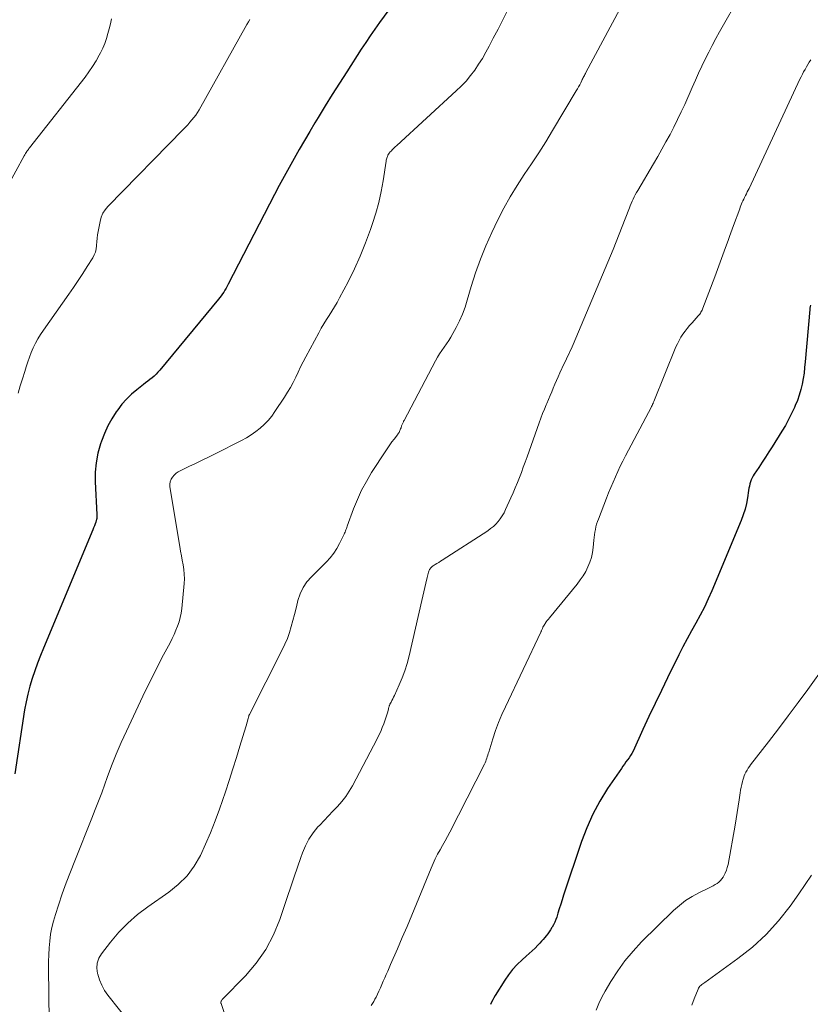
# Model space of a CAD drawing. Units: feet. Extents: x 1934999 to 1940007, y 530000 to 535002.
# Drawn here: x 1935844 to 1935954, y 530812 to 530950 of the extents above; entities that cross this region are included whole.
import ezdxf

# ---------------------------------------------------------------- set-up
doc = ezdxf.new("R2010")
doc.units = ezdxf.units.FT
doc.header["$LTSCALE"] = 100
doc.header["$MEASUREMENT"] = 0
doc.layers.add('CONTOUR INDEX', color=32, linetype='Continuous', lineweight=25)
doc.layers.add('CONTOUR INTERMEDIATE', color=40, linetype='Continuous', lineweight=15)

msp = doc.modelspace()

# ---------------------------------------------------------------- linework, layer by layer
at = {"layer": 'CONTOUR INDEX', "flags": 128}
for points, elevation in [([(1935899.37, 530956.62), (1935893.94, 530949.18), (1935893.28, 530948.26), (1935892.64, 530947.33), (1935892, 530946.39), (1935891.38, 530945.44), (1935889.35, 530942.29), (1935888.34, 530940.71), (1935887.34, 530939.12), (1935886.36, 530937.53), (1935885.38, 530935.93), (1935884.92, 530935.18), (1935884.18, 530933.95), (1935883.45, 530932.71), (1935882.73, 530931.47), (1935882.01, 530930.22), (1935881.31, 530928.97), (1935880.61, 530927.71), (1935879.94, 530926.44), (1935879.27, 530925.17), (1935872.83, 530912.66), (1935872.68, 530912.38), (1935872.53, 530912.11), (1935872.37, 530911.84), (1935872.2, 530911.58), (1935872.02, 530911.32), (1935871.84, 530911.06), (1935871.65, 530910.81), (1935871.46, 530910.57), (1935863.26, 530900.67), (1935863.01, 530900.39), (1935862.75, 530900.12), (1935862.48, 530899.86), (1935862.19, 530899.61), (1935861.89, 530899.38), (1935861.6, 530899.14), (1935861.3, 530898.9), (1935861, 530898.67), (1935860.06, 530897.94), (1935859.33, 530897.31), (1935858.64, 530896.64), (1935858, 530895.92), (1935857.41, 530895.15), (1935857.2, 530894.85), (1935856.58, 530893.89), (1935856.02, 530892.89), (1935855.55, 530891.85), (1935855.14, 530890.77), (1935855.01, 530890.38), (1935854.65, 530889.08), (1935854.39, 530887.77), (1935854.28, 530886.44), (1935854.27, 530885.09), (1935854.5, 530880.53), (1935854.5, 530880.44), (1935854.51, 530880.36), (1935854.51, 530880.28), (1935854.51, 530880.2), (1935854.51, 530880.11), (1935854.5, 530880.03), (1935854.48, 530879.95), (1935854.46, 530879.87), (1935854.34, 530879.49), (1935854.25, 530879.22), (1935854.15, 530878.95), (1935854.05, 530878.68), (1935853.94, 530878.42), (1935847.07, 530861.91), (1935846.65, 530860.86), (1935846.24, 530859.81), (1935845.85, 530858.74), (1935845.48, 530857.67), (1935845.15, 530856.59), (1935844.86, 530855.5), (1935844.62, 530854.4), (1935844.42, 530853.28), (1935843.05, 530844.36)], 1020), ([(1935954.04, 530909.75), (1935953.99, 530909.55), (1935953.96, 530909.34), (1935953.93, 530909.12), (1935953.31, 530901.86), (1935953.22, 530901.07), (1935953.13, 530900.28), (1935953, 530899.5), (1935952.86, 530898.73), (1935952.68, 530897.96), (1935952.47, 530897.2), (1935952.21, 530896.46), (1935951.91, 530895.73), (1935951.8, 530895.47), (1935951.4, 530894.63), (1935950.98, 530893.8), (1935950.53, 530892.98), (1935950.05, 530892.19), (1935948.67, 530890), (1935948.22, 530889.27), (1935947.75, 530888.55), (1935947.28, 530887.83), (1935946.81, 530887.11), (1935946.19, 530886.19), (1935946.04, 530885.93), (1935945.89, 530885.67), (1935945.78, 530885.39), (1935945.67, 530885.1), (1935945.59, 530884.81), (1935945.51, 530884.51), (1935945.45, 530884.21), (1935945.4, 530883.91), (1935945.25, 530882.88), (1935945.1, 530882.07), (1935944.91, 530881.27), (1935944.66, 530880.49), (1935944.38, 530879.72), (1935940.27, 530869.91), (1935939.76, 530868.76), (1935939.23, 530867.62), (1935938.65, 530866.51), (1935938.05, 530865.4), (1935937.43, 530864.31), (1935936.83, 530863.2), (1935936.25, 530862.09), (1935935.68, 530860.97), (1935934.11, 530857.77), (1935933.24, 530855.97), (1935932.37, 530854.16), (1935931.51, 530852.35), (1935930.66, 530850.53), (1935929.29, 530847.55), (1935929.12, 530847.22), (1935928.94, 530846.91), (1935928.74, 530846.6), (1935928.53, 530846.31), (1935928.3, 530846.02), (1935928.08, 530845.73), (1935927.87, 530845.43), (1935927.66, 530845.13), (1935925.74, 530842.3), (1935924.65, 530840.54), (1935923.66, 530838.73), (1935922.82, 530836.85), (1935922.09, 530834.91), (1935919.6, 530827.43), (1935919.39, 530826.8), (1935919.19, 530826.17), (1935919, 530825.54), (1935918.81, 530824.91), (1935918.65, 530824.39), (1935918.53, 530824.03), (1935918.38, 530823.67), (1935918.21, 530823.32), (1935918.01, 530822.99), (1935917.96, 530822.91), (1935917.77, 530822.62), (1935917.58, 530822.34), (1935917.38, 530822.06), (1935917.18, 530821.79), (1935916.97, 530821.52), (1935916.75, 530821.26), (1935916.52, 530821.01), (1935916.29, 530820.76), (1935916, 530820.46), (1935915.61, 530820.06), (1935915.22, 530819.68), (1935914.81, 530819.31), (1935914.4, 530818.94), (1935913.81, 530818.42), (1935913.13, 530817.78), (1935912.49, 530817.09), (1935911.92, 530816.35), (1935911.39, 530815.58), (1935910.07, 530813.45), (1935909.89, 530813.14), (1935909.71, 530812.83), (1935909.54, 530812.51), (1935909.39, 530812.19)], 1000)]:
    msp.add_lwpolyline(points, dxfattribs=dict(at, elevation=elevation))
at = {"layer": 'CONTOUR INTERMEDIATE', "flags": 128}
for points, elevation in [([(1935944.25, 530953.03), (1935941.36, 530947.88), (1935940.84, 530946.93), (1935940.33, 530945.98), (1935939.84, 530945.02), (1935939.36, 530944.05), (1935938.89, 530943.07), (1935938.43, 530942.1), (1935937.98, 530941.11), (1935937.54, 530940.13), (1935936.49, 530937.75), (1935936, 530936.69), (1935935.5, 530935.63), (1935934.98, 530934.58), (1935934.44, 530933.55), (1935933.88, 530932.52), (1935933.32, 530931.5), (1935932.74, 530930.48), (1935932.15, 530929.47), (1935929.93, 530925.73), (1935929.76, 530925.44), (1935929.6, 530925.14), (1935929.44, 530924.84), (1935929.3, 530924.54), (1935929.16, 530924.24), (1935929.02, 530923.93), (1935928.89, 530923.62), (1935928.77, 530923.3), (1935928.2, 530921.78), (1935927.79, 530920.7), (1935927.37, 530919.63), (1935926.94, 530918.56), (1935926.5, 530917.5), (1935920.94, 530904.27), (1935920.79, 530903.93), (1935920.64, 530903.59), (1935920.48, 530903.26), (1935920.32, 530902.93), (1935920.16, 530902.6), (1935920, 530902.27), (1935919.85, 530901.94), (1935919.69, 530901.6), (1935919.09, 530900.29), (1935918.86, 530899.77), (1935918.62, 530899.24), (1935918.39, 530898.71), (1935918.16, 530898.18), (1935917.94, 530897.65), (1935917.71, 530897.12), (1935917.49, 530896.58), (1935917.26, 530896.05), (1935917.18, 530895.86), (1935916.92, 530895.24), (1935916.67, 530894.61), (1935916.43, 530893.97), (1935916.19, 530893.33), (1935914.5, 530888.58), (1935914.24, 530887.86), (1935913.97, 530887.14), (1935913.71, 530886.42), (1935913.43, 530885.7), (1935913.15, 530884.99), (1935912.86, 530884.28), (1935912.56, 530883.58), (1935912.25, 530882.88), (1935911.5, 530881.22), (1935911.29, 530880.78), (1935911.04, 530880.36), (1935910.77, 530879.96), (1935910.47, 530879.57), (1935910.14, 530879.21), (1935909.8, 530878.87), (1935909.42, 530878.57), (1935909.02, 530878.28), (1935902.68, 530874.19), (1935902.44, 530874.03), (1935902.19, 530873.87), (1935901.94, 530873.72), (1935901.7, 530873.56), (1935901.42, 530873.39), (1935901.32, 530873.32), (1935901.22, 530873.24), (1935901.13, 530873.15), (1935901.05, 530873.06), (1935900.97, 530872.95), (1935900.91, 530872.85), (1935900.85, 530872.74), (1935900.8, 530872.62), (1935900.76, 530872.5), (1935900.7, 530872.32), (1935900.64, 530872.14), (1935900.6, 530871.96), (1935900.55, 530871.77), (1935900.37, 530870.95), (1935900.24, 530870.36), (1935900.11, 530869.76), (1935899.98, 530869.16), (1935899.84, 530868.57), (1935898.06, 530860.81), (1935897.79, 530859.77), (1935897.47, 530858.75), (1935897.1, 530857.76), (1935896.68, 530856.77), (1935895.99, 530855.29), (1935895.88, 530855.06), (1935895.77, 530854.83), (1935895.65, 530854.6), (1935895.54, 530854.38), (1935895.38, 530854.07), (1935895.34, 530854), (1935895.3, 530853.92), (1935895.27, 530853.84), (1935895.25, 530853.76), (1935895.22, 530853.68), (1935895.2, 530853.6), (1935895.18, 530853.52), (1935895.16, 530853.44), (1935895.06, 530853.03), (1935894.98, 530852.74), (1935894.9, 530852.46), (1935894.81, 530852.18), (1935894.71, 530851.9), (1935894.52, 530851.36), (1935894.31, 530850.82), (1935894.09, 530850.29), (1935893.84, 530849.76), (1935893.58, 530849.24), (1935890.15, 530842.71), (1935889.7, 530841.93), (1935889.21, 530841.19), (1935888.65, 530840.49), (1935888.06, 530839.82), (1935887.43, 530839.17), (1935886.81, 530838.52), (1935886.19, 530837.87), (1935885.58, 530837.21), (1935885.34, 530836.96), (1935884.67, 530836.14), (1935884.08, 530835.27), (1935883.6, 530834.34), (1935883.19, 530833.36), (1935882.96, 530832.68), (1935882.49, 530831.33), (1935882.03, 530829.98), (1935881.57, 530828.62), (1935881.11, 530827.27), (1935880.03, 530824.07), (1935879.14, 530821.91), (1935878.07, 530819.86), (1935876.73, 530817.98), (1935875.21, 530816.2), (1935872.03, 530812.94), (1935871.98, 530812.87), (1935871.92, 530812.8), (1935871.88, 530812.72), (1935871.84, 530812.65), (1935871.81, 530812.57), (1935871.8, 530812.48), (1935871.8, 530812.4), (1935871.82, 530812.32), (1935876.37, 530798.43)], 1008), ([(1935911.79, 530950.84), (1935911.12, 530949.55), (1935910.45, 530948.26), (1935909.78, 530946.97), (1935909.22, 530945.88), (1935908.76, 530945.02), (1935908.27, 530944.17), (1935907.75, 530943.35), (1935907.2, 530942.54), (1935906.61, 530941.76), (1935906, 530941.01), (1935905.33, 530940.3), (1935904.63, 530939.62), (1935896.32, 530932.01), (1935896.12, 530931.83), (1935895.92, 530931.63), (1935895.72, 530931.44), (1935895.53, 530931.24), (1935895.4, 530931.11), (1935895.28, 530930.97), (1935895.17, 530930.82), (1935895.09, 530930.66), (1935895.02, 530930.49), (1935894.99, 530930.41), (1935894.94, 530930.27), (1935894.9, 530930.13), (1935894.87, 530929.99), (1935894.85, 530929.85), (1935894.42, 530927.09), (1935894.15, 530925.58), (1935893.82, 530924.08), (1935893.41, 530922.6), (1935892.95, 530921.13), (1935892.66, 530920.28), (1935891.98, 530918.42), (1935891.24, 530916.59), (1935890.42, 530914.79), (1935889.54, 530913.01), (1935888.35, 530910.75), (1935888.01, 530910.13), (1935887.66, 530909.51), (1935887.29, 530908.91), (1935886.91, 530908.32), (1935886.53, 530907.73), (1935886.16, 530907.13), (1935885.8, 530906.52), (1935885.46, 530905.9), (1935883.65, 530902.54), (1935883.27, 530901.84), (1935882.91, 530901.13), (1935882.57, 530900.41), (1935882.23, 530899.69), (1935881.88, 530898.97), (1935881.52, 530898.27), (1935881.11, 530897.59), (1935880.69, 530896.91), (1935879.34, 530894.89), (1935878.88, 530894.26), (1935878.39, 530893.66), (1935877.85, 530893.11), (1935877.27, 530892.58), (1935876.66, 530892.1), (1935876.03, 530891.65), (1935875.36, 530891.25), (1935874.68, 530890.87), (1935871, 530889), (1935870.09, 530888.55), (1935869.18, 530888.1), (1935868.26, 530887.66), (1935867.34, 530887.22), (1935866.19, 530886.69), (1935865.86, 530886.51), (1935865.55, 530886.3), (1935865.28, 530886.05), (1935865.03, 530885.77), (1935864.85, 530885.45), (1935864.72, 530885.12), (1935864.68, 530884.78), (1935864.69, 530884.41), (1935866.06, 530876.09), (1935866.17, 530875.45), (1935866.29, 530874.8), (1935866.41, 530874.16), (1935866.53, 530873.51), (1935866.63, 530872.87), (1935866.69, 530872.22), (1935866.7, 530871.57), (1935866.67, 530870.92), (1935866.33, 530867.43), (1935866.24, 530866.8), (1935866.12, 530866.18), (1935865.96, 530865.58), (1935865.76, 530864.98), (1935865.53, 530864.39), (1935865.28, 530863.8), (1935865, 530863.23), (1935864.72, 530862.66), (1935863.8, 530860.95), (1935863.06, 530859.52), (1935862.33, 530858.09), (1935861.62, 530856.65), (1935860.92, 530855.2), (1935858.63, 530850.32), (1935857.9, 530848.72), (1935857.21, 530847.11), (1935856.56, 530845.48), (1935855.94, 530843.84), (1935855.61, 530842.93), (1935855.17, 530841.74), (1935854.73, 530840.55), (1935854.27, 530839.37), (1935853.8, 530838.19), (1935851.41, 530832.24), (1935850.81, 530830.71), (1935850.23, 530829.17), (1935849.68, 530827.62), (1935849.15, 530826.06), (1935848.71, 530824.73), (1935848.45, 530823.83), (1935848.22, 530822.91), (1935848.05, 530821.98), (1935847.92, 530821.04), (1935847.84, 530820.09), (1935847.79, 530819.14), (1935847.76, 530818.2), (1935847.76, 530817.25), (1935847.86, 530809.91)], 1016), ([(1935927.45, 530951.04), (1935922.72, 530942.19), (1935922.64, 530942.05), (1935922.57, 530941.91), (1935922.5, 530941.77), (1935922.42, 530941.63), (1935922.35, 530941.49), (1935922.28, 530941.35), (1935922.21, 530941.21), (1935922.14, 530941.07), (1935921.99, 530940.78), (1935921.84, 530940.49), (1935921.69, 530940.21), (1935921.53, 530939.93), (1935921.37, 530939.66), (1935918.06, 530934.11), (1935917.1, 530932.55), (1935916.13, 530931), (1935915.13, 530929.47), (1935914.1, 530927.95), (1935913.1, 530926.42), (1935912.15, 530924.86), (1935911.27, 530923.26), (1935910.44, 530921.63), (1935909.6, 530919.88), (1935908.77, 530918.04), (1935908, 530916.17), (1935907.33, 530914.26), (1935906.72, 530912.33), (1935906.17, 530910.44), (1935905.85, 530909.45), (1935905.49, 530908.48), (1935905.07, 530907.54), (1935904.61, 530906.61), (1935904.17, 530905.77), (1935903.89, 530905.28), (1935903.6, 530904.8), (1935903.28, 530904.33), (1935902.94, 530903.88), (1935902.61, 530903.42), (1935902.29, 530902.96), (1935902, 530902.47), (1935901.73, 530901.98), (1935897.34, 530893.64), (1935897.29, 530893.55), (1935897.25, 530893.46), (1935897.2, 530893.37), (1935897.16, 530893.28), (1935897.12, 530893.19), (1935897.08, 530893.1), (1935897.05, 530893.01), (1935897.01, 530892.91), (1935896.92, 530892.64), (1935896.87, 530892.51), (1935896.82, 530892.37), (1935896.76, 530892.25), (1935896.71, 530892.12), (1935896.64, 530891.99), (1935896.57, 530891.87), (1935896.5, 530891.76), (1935896.41, 530891.64), (1935895.96, 530891.07), (1935895.65, 530890.67), (1935895.35, 530890.26), (1935895.07, 530889.85), (1935894.79, 530889.43), (1935892.82, 530886.38), (1935892.09, 530885.16), (1935891.42, 530883.92), (1935890.84, 530882.64), (1935890.3, 530881.32), (1935889.42, 530878.92), (1935889.36, 530878.75), (1935889.3, 530878.59), (1935889.24, 530878.42), (1935889.18, 530878.26), (1935889.11, 530878.09), (1935889.05, 530877.93), (1935888.98, 530877.78), (1935888.91, 530877.62), (1935888.36, 530876.49), (1935887.98, 530875.8), (1935887.55, 530875.13), (1935887.06, 530874.52), (1935886.52, 530873.93), (1935884.42, 530871.87), (1935883.79, 530871.13), (1935883.25, 530870.34), (1935882.85, 530869.47), (1935882.55, 530868.54), (1935882.49, 530868.31), (1935882.29, 530867.46), (1935882.08, 530866.61), (1935881.85, 530865.76), (1935881.62, 530864.91), (1935881.36, 530864.08), (1935881.07, 530863.26), (1935880.73, 530862.45), (1935880.36, 530861.66), (1935875.77, 530852.63), (1935875.76, 530852.62), (1935875.75, 530852.6), (1935875.75, 530852.58), (1935875.74, 530852.57), (1935875.71, 530852.5), (1935875.7, 530852.48), (1935875.69, 530852.47), (1935875.69, 530852.45), (1935875.68, 530852.43), (1935875.56, 530851.96), (1935875.49, 530851.7), (1935875.43, 530851.45), (1935875.35, 530851.19), (1935875.28, 530850.94), (1935874.46, 530848.24), (1935873.97, 530846.64), (1935873.47, 530845.05), (1935872.95, 530843.46), (1935872.42, 530841.87), (1935871.59, 530839.44), (1935871, 530837.79), (1935870.37, 530836.16), (1935869.67, 530834.56), (1935868.94, 530832.98), (1935868.07, 530831.49), (1935867.07, 530830.12), (1935865.86, 530828.93), (1935864.53, 530827.84), (1935861.6, 530825.82), (1935860.17, 530824.73), (1935858.82, 530823.56), (1935857.58, 530822.27), (1935856.41, 530820.9), (1935855.16, 530819.28), (1935854.79, 530818.64), (1935854.55, 530817.97), (1935854.5, 530817.26), (1935854.58, 530816.52), (1935854.61, 530816.42), (1935854.86, 530815.63), (1935855.17, 530814.87), (1935855.58, 530814.16), (1935856.05, 530813.48), (1935859.27, 530809.4)], 1012), ([(1935856.56, 530949.7), (1935856.39, 530949), (1935856.21, 530948.31), (1935856.03, 530947.62), (1935855.82, 530946.93), (1935855.59, 530946.26), (1935855.31, 530945.6), (1935855, 530944.96), (1935854.82, 530944.61), (1935854.38, 530943.82), (1935853.91, 530943.04), (1935853.4, 530942.29), (1935852.86, 530941.56), (1935845.11, 530931.7), (1935845.03, 530931.59), (1935844.94, 530931.48), (1935844.86, 530931.37), (1935844.78, 530931.25), (1935844.73, 530931.18), (1935844.63, 530931.04), (1935844.54, 530930.88), (1935844.44, 530930.73), (1935844.36, 530930.57), (1935842.01, 530926.3)], 1028), ([(1935875.83, 530949.6), (1935875.63, 530949.25), (1935875.43, 530948.89), (1935868.75, 530937), (1935868.53, 530936.63), (1935868.29, 530936.27), (1935868.03, 530935.92), (1935867.76, 530935.58), (1935867.48, 530935.25), (1935867.19, 530934.92), (1935866.89, 530934.61), (1935866.59, 530934.29), (1935856.03, 530923.53), (1935855.65, 530923.06), (1935855.33, 530922.56), (1935855.1, 530922.01), (1935854.94, 530921.43), (1935854.68, 530920.04), (1935854.6, 530919.56), (1935854.53, 530919.08), (1935854.48, 530918.59), (1935854.45, 530918.1), (1935854.44, 530918.01), (1935854.38, 530917.58), (1935854.29, 530917.16), (1935854.13, 530916.76), (1935853.92, 530916.37), (1935853.16, 530915.14), (1935852.54, 530914.16), (1935851.9, 530913.18), (1935851.25, 530912.21), (1935850.59, 530911.26), (1935847.04, 530906.25), (1935846.65, 530905.66), (1935846.28, 530905.06), (1935845.95, 530904.44), (1935845.63, 530903.8), (1935845.35, 530903.15), (1935845.09, 530902.49), (1935844.85, 530901.83), (1935844.63, 530901.15), (1935844.43, 530900.49), (1935844.12, 530899.48), (1935843.82, 530898.47), (1935843.52, 530897.46)], 1024), ([(1935954.06, 530943.96), (1935953.86, 530943.63), (1935953.66, 530943.3), (1935953.46, 530942.97), (1935953.27, 530942.64), (1935953.08, 530942.3), (1935952.9, 530941.96), (1935952.73, 530941.61), (1935952.56, 530941.27), (1935945.46, 530926.04), (1935945.34, 530925.79), (1935945.22, 530925.54), (1935945.1, 530925.28), (1935944.97, 530925.03), (1935944.94, 530924.96), (1935944.83, 530924.75), (1935944.73, 530924.53), (1935944.62, 530924.31), (1935944.52, 530924.09), (1935944.43, 530923.87), (1935944.33, 530923.65), (1935944.24, 530923.42), (1935944.16, 530923.2), (1935943.31, 530920.88), (1935943.12, 530920.36), (1935942.92, 530919.83), (1935942.73, 530919.3), (1935942.54, 530918.77), (1935942.19, 530917.78), (1935941.82, 530916.76), (1935941.45, 530915.74), (1935941.07, 530914.73), (1935940.69, 530913.71), (1935939.03, 530909.31), (1935938.97, 530909.17), (1935938.91, 530909.03), (1935938.84, 530908.89), (1935938.76, 530908.76), (1935938.68, 530908.63), (1935938.59, 530908.51), (1935938.49, 530908.39), (1935938.39, 530908.27), (1935937.51, 530907.29), (1935937.17, 530906.9), (1935936.85, 530906.51), (1935936.54, 530906.1), (1935936.24, 530905.69), (1935935.96, 530905.26), (1935935.7, 530904.82), (1935935.47, 530904.37), (1935935.27, 530903.91), (1935932.19, 530896.31), (1935932.15, 530896.21), (1935932.11, 530896.11), (1935932.07, 530896.02), (1935932.02, 530895.92), (1935931.98, 530895.82), (1935931.93, 530895.73), (1935931.88, 530895.63), (1935931.84, 530895.54), (1935928.23, 530888.72), (1935927.86, 530888), (1935927.5, 530887.28), (1935927.15, 530886.54), (1935926.82, 530885.81), (1935926.5, 530885.06), (1935926.19, 530884.31), (1935925.88, 530883.56), (1935925.58, 530882.81), (1935924.46, 530879.91), (1935924.33, 530879.55), (1935924.21, 530879.19), (1935924.11, 530878.82), (1935924.03, 530878.45), (1935923.96, 530878.07), (1935923.9, 530877.7), (1935923.85, 530877.32), (1935923.81, 530876.94), (1935923.72, 530875.94), (1935923.62, 530875.24), (1935923.47, 530874.56), (1935923.26, 530873.89), (1935922.99, 530873.23), (1935922.68, 530872.6), (1935922.33, 530871.99), (1935921.93, 530871.41), (1935921.5, 530870.84), (1935917.62, 530866.11), (1935917.47, 530865.92), (1935917.32, 530865.74), (1935917.18, 530865.55), (1935917.04, 530865.36), (1935916.96, 530865.25), (1935916.87, 530865.1), (1935916.78, 530864.96), (1935916.71, 530864.81), (1935916.64, 530864.65), (1935916.53, 530864.38), (1935916.52, 530864.36), (1935916.51, 530864.34), (1935916.5, 530864.32), (1935916.49, 530864.29), (1935916.46, 530864.2), (1935916.45, 530864.18), (1935916.44, 530864.16), (1935916.43, 530864.14), (1935916.42, 530864.12), (1935911.48, 530853.72), (1935910.99, 530852.63), (1935910.53, 530851.53), (1935910.11, 530850.4), (1935909.73, 530849.27), (1935909.15, 530847.41), (1935909.08, 530847.19), (1935909.02, 530846.98), (1935908.95, 530846.76), (1935908.88, 530846.55), (1935908.81, 530846.33), (1935908.73, 530846.12), (1935908.64, 530845.92), (1935908.55, 530845.72), (1935903.72, 530836.25), (1935903.39, 530835.62), (1935903.06, 530835), (1935902.71, 530834.38), (1935902.36, 530833.76), (1935902.02, 530833.14), (1935901.69, 530832.52), (1935901.39, 530831.88), (1935901.11, 530831.23), (1935899.06, 530826.23), (1935898.41, 530824.66), (1935897.76, 530823.09), (1935897.09, 530821.53), (1935896.42, 530819.97), (1935895.46, 530817.78), (1935895.26, 530817.31), (1935895.06, 530816.85), (1935894.86, 530816.38), (1935894.66, 530815.92), (1935894.45, 530815.46), (1935894.25, 530814.99), (1935894.04, 530814.53), (1935893.83, 530814.07), (1935893.44, 530813.22), (1935893.29, 530812.92), (1935893.13, 530812.63), (1935892.95, 530812.35), (1935892.76, 530812.07)], 1004), ([(1935956.11, 530859.56), (1935953.66, 530856.15), (1935952.31, 530854.3), (1935950.94, 530852.46), (1935949.56, 530850.63), (1935948.16, 530848.82), (1935945.69, 530845.64), (1935945.51, 530845.39), (1935945.34, 530845.14), (1935945.18, 530844.88), (1935945.03, 530844.62), (1935944.9, 530844.34), (1935944.78, 530844.07), (1935944.67, 530843.78), (1935944.59, 530843.49), (1935944.53, 530843.3), (1935944.44, 530842.9), (1935944.35, 530842.51), (1935944.28, 530842.11), (1935944.21, 530841.71), (1935944.08, 530840.74), (1935943.95, 530839.86), (1935943.81, 530838.98), (1935943.67, 530838.1), (1935943.51, 530837.22), (1935942.53, 530831.73), (1935942.43, 530831.32), (1935942.31, 530830.91), (1935942.15, 530830.53), (1935941.96, 530830.15), (1935941.86, 530829.97), (1935941.69, 530829.71), (1935941.49, 530829.47), (1935941.26, 530829.26), (1935941.01, 530829.08), (1935940.73, 530828.91), (1935940.45, 530828.76), (1935940.17, 530828.61), (1935939.89, 530828.47), (1935938.48, 530827.79), (1935937.52, 530827.26), (1935936.6, 530826.68), (1935935.75, 530826.01), (1935934.93, 530825.29), (1935930.48, 530820.91), (1935929.28, 530819.64), (1935928.15, 530818.3), (1935927.14, 530816.88), (1935926.19, 530815.41), (1935925.41, 530814.06), (1935924.94, 530813.2), (1935924.51, 530812.32), (1935924.14, 530811.42)], 996), ([(1935954.16, 530830.24), (1935953.28, 530828.92), (1935952.39, 530827.62), (1935951.18, 530825.93), (1935949.57, 530823.88), (1935947.84, 530821.96), (1935945.93, 530820.21), (1935943.9, 530818.59), (1935939.28, 530815.27), (1935939.15, 530815.17), (1935939.01, 530815.06), (1935938.88, 530814.96), (1935938.74, 530814.86), (1935938.62, 530814.74), (1935938.51, 530814.62), (1935938.43, 530814.48), (1935938.35, 530814.33), (1935937.82, 530812.97), (1935937.5, 530812.12)], 992)]:
    msp.add_lwpolyline(points, dxfattribs=dict(at, elevation=elevation))

doc.saveas('drawing.dxf')
